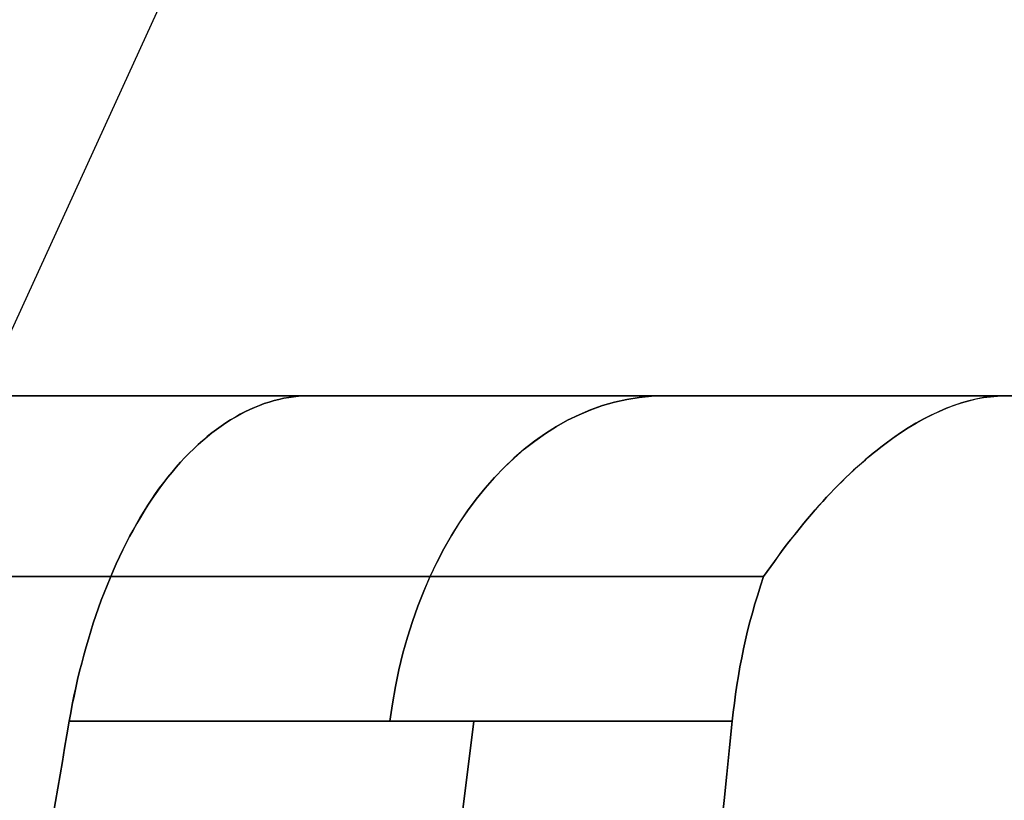
# Model space of a CAD drawing. Units: millimetres. Extents: x -11 to 11, y -47 to 43.2.
# Drawn here: x -4.2 to -3.7, y -36.3 to -35.9 of the extents above; entities that cross this region are included whole.
import ezdxf

# ---------------------------------------------------------------- set-up
doc = ezdxf.new("R2010")
doc.units = ezdxf.units.MM
doc.header["$MEASUREMENT"] = 0
doc.layers.add('5', color=7, linetype='Continuous')
doc.layers.add('7', color=7, linetype='Continuous')

msp = doc.modelspace()

# ---------------------------------------------------------------- linework, layer by layer
at = {"layer": '5', "color": 7, "true_color": 0xfffff2, "extrusion": (0, -1, 0)}
for p, q in [((-2.1996, -31.5737, 12.12038), (-4.30957, -36.19181, 12.73946)), ((-2.1996, -31.5737, 35.12038), (-4.30957, -36.19181, 35.73946)), ((-2.1996, -31.5737, 58.12038), (-4.30957, -36.19181, 58.73946)), ((-2.1996, -31.5737, 81.12038), (-4.30957, -36.19181, 81.73946)), ((-2.1996, -31.5737, 104.12038), (-4.30957, -36.19181, 104.73946)), ((-2.1996, -31.5737, 127.12038), (-4.30957, -36.19181, 127.73946)), ((-2.1996, -31.5737, -125.82962), (-4.30957, -36.19181, -125.21054)), ((-2.1996, -31.5737, -102.82962), (-4.30957, -36.19181, -102.21054)), ((-2.1996, -31.5737, -79.82962), (-4.30957, -36.19181, -79.21054)), ((-2.1996, -31.5737, -56.82962), (-4.30957, -36.19181, -56.21054)), ((-2.1996, -31.5737, -33.82962), (-4.30957, -36.19181, -33.21054)), ((-2.1996, -31.5737, -10.82962), (-4.30957, -36.19181, -10.21054)), ((-3.74801, -36.1, 9.08065), (-4.10153, -36.1, 8.72713)), ((-4.10153, -36.1, 14.22287), (-3.74801, -36.1, 13.86935)), ((-3.74801, -36.1, 32.08065), (-4.10153, -36.1, 31.72713)), ((-4.10153, -36.1, 37.22287), (-3.74801, -36.1, 36.86935)), ((-3.74801, -36.1, 55.08065), (-4.10153, -36.1, 54.72713)), ((-4.10153, -36.1, 60.22287), (-3.74801, -36.1, 59.86935)), ((-3.74801, -36.1, 78.08065), (-4.10153, -36.1, 77.72713)), ((-4.10153, -36.1, 83.22287), (-3.74801, -36.1, 82.86935)), ((-3.74801, -36.1, 101.08065), (-4.10153, -36.1, 100.72713)), ((-4.10153, -36.1, 106.22287), (-3.74801, -36.1, 105.86935)), ((-3.74801, -36.1, 124.08065), (-4.10153, -36.1, 123.72713)), ((-4.10153, -36.1, 129.22287), (-3.74801, -36.1, 128.86935)), ((-3.74801, -36.1, -128.86935), (-4.10153, -36.1, -129.22287)), ((-4.10153, -36.1, -123.72713), (-3.74801, -36.1, -124.08065)), ((-3.74801, -36.1, -105.86935), (-4.10153, -36.1, -106.22287)), ((-4.10153, -36.1, -100.72713), (-3.74801, -36.1, -101.08065)), ((-3.74801, -36.1, -82.86935), (-4.10153, -36.1, -83.22287)), ((-4.10153, -36.1, -77.72713), (-3.74801, -36.1, -78.08065)), ((-3.74801, -36.1, -59.86935), (-4.10153, -36.1, -60.22287)), ((-4.10153, -36.1, -54.72713), (-3.74801, -36.1, -55.08065)), ((-3.74801, -36.1, -36.86935), (-4.10153, -36.1, -37.22287)), ((-4.10153, -36.1, -31.72713), (-3.74801, -36.1, -32.08065)), ((-3.74801, -36.1, -13.86935), (-4.10153, -36.1, -14.22287)), ((-4.10153, -36.1, -8.72713), (-3.74801, -36.1, -9.08065)), ((-2.63799, -36.1, 15.46665), (-3.99165, -36.1, 14.11299)), ((-2.63799, -36.1, 7.48335), (-3.99165, -36.1, 8.83701)), ((-2.63799, -36.1, 38.46665), (-3.99165, -36.1, 37.11299)), ((-2.63799, -36.1, 30.48335), (-3.99165, -36.1, 31.83701)), ((-2.63799, -36.1, 61.46665), (-3.99165, -36.1, 60.11299)), ((-2.63799, -36.1, 53.48335), (-3.99165, -36.1, 54.83701)), ((-2.63799, -36.1, 84.46665), (-3.99165, -36.1, 83.11299)), ((-2.63799, -36.1, 76.48335), (-3.99165, -36.1, 77.83701)), ((-2.63799, -36.1, 107.46665), (-3.99165, -36.1, 106.11299)), ((-2.63799, -36.1, 99.48335), (-3.99165, -36.1, 100.83701)), ((-2.63799, -36.1, 130.46665), (-3.99165, -36.1, 129.11299)), ((-2.63799, -36.1, 122.48335), (-3.99165, -36.1, 123.83701)), ((-2.63799, -36.1, -122.48335), (-3.99165, -36.1, -123.83701)), ((-2.63799, -36.1, -130.46665), (-3.99165, -36.1, -129.11299)), ((-2.63799, -36.1, -99.48335), (-3.99165, -36.1, -100.83701)), ((-2.63799, -36.1, -107.46665), (-3.99165, -36.1, -106.11299)), ((-2.63799, -36.1, -76.48335), (-3.99165, -36.1, -77.83701)), ((-2.63799, -36.1, -84.46665), (-3.99165, -36.1, -83.11299)), ((-2.63799, -36.1, -53.48335), (-3.99165, -36.1, -54.83701)), ((-2.63799, -36.1, -61.46665), (-3.99165, -36.1, -60.11299)), ((-2.63799, -36.1, -30.48335), (-3.99165, -36.1, -31.83701)), ((-2.63799, -36.1, -38.46665), (-3.99165, -36.1, -37.11299)), ((-2.63799, -36.1, -7.48335), (-3.99165, -36.1, -8.83701)), ((-2.63799, -36.1, -15.46665), (-3.99165, -36.1, -14.11299)), ((-3.87024, -36.19181, 13.7537), (-3.87024, -36.19181, 13.7537)), ((-3.87024, -36.19181, 36.7537), (-3.87024, -36.19181, 36.7537)), ((-3.87024, -36.19181, 59.7537), (-3.87024, -36.19181, 59.7537)), ((-3.87024, -36.19181, 82.7537), (-3.87024, -36.19181, 82.7537)), ((-3.87024, -36.19181, 105.7537), (-3.87024, -36.19181, 105.7537)), ((-3.87024, -36.19181, 128.7537), (-3.87024, -36.19181, 128.7537)), ((-3.87024, -36.19181, -124.1963), (-3.87024, -36.19181, -124.1963)), ((-3.87024, -36.19181, -101.1963), (-3.87024, -36.19181, -101.1963)), ((-3.87024, -36.19181, -78.1963), (-3.87024, -36.19181, -78.1963)), ((-3.87024, -36.19181, -55.1963), (-3.87024, -36.19181, -55.1963)), ((-3.87024, -36.19181, -32.1963), (-3.87024, -36.19181, -32.1963)), ((-3.87024, -36.19181, -9.1963), (-3.87024, -36.19181, -9.1963)), ((-4.01743, -36.26527, 9.08977), (-4.10904, -37, 9.18138)), ((-4.10904, -37, 13.76862), (-4.01743, -36.26527, 13.86023)), ((-4.01743, -36.26527, 32.08977), (-4.10904, -37, 32.18138)), ((-4.10904, -37, 36.76862), (-4.01743, -36.26527, 36.86023)), ((-4.01743, -36.26527, 55.08977), (-4.10904, -37, 55.18138)), ((-4.10904, -37, 59.76862), (-4.01743, -36.26527, 59.86023)), ((-4.01743, -36.26527, 78.08977), (-4.10904, -37, 78.18138)), ((-4.10904, -37, 82.76862), (-4.01743, -36.26527, 82.86023)), ((-4.01743, -36.26527, 101.08977), (-4.10904, -37, 101.18138)), ((-4.10904, -37, 105.76862), (-4.01743, -36.26527, 105.86023)), ((-4.01743, -36.26527, 124.08977), (-4.10904, -37, 124.18138)), ((-4.10904, -37, 128.76862), (-4.01743, -36.26527, 128.86023)), ((-4.01743, -36.26527, -128.86023), (-4.10904, -37, -128.76862)), ((-4.10904, -37, -124.18138), (-4.01743, -36.26527, -124.08977)), ((-4.01743, -36.26527, -105.86023), (-4.10904, -37, -105.76862)), ((-4.10904, -37, -101.18138), (-4.01743, -36.26527, -101.08977)), ((-4.01743, -36.26527, -82.86023), (-4.10904, -37, -82.76862)), ((-4.10904, -37, -78.18138), (-4.01743, -36.26527, -78.08977)), ((-4.01743, -36.26527, -59.86023), (-4.10904, -37, -59.76862)), ((-4.10904, -37, -55.18138), (-4.01743, -36.26527, -55.08977)), ((-4.01743, -36.26527, -36.86023), (-4.10904, -37, -36.76862)), ((-4.10904, -37, -32.18138), (-4.01743, -36.26527, -32.08977)), ((-4.01743, -36.26527, -13.86023), (-4.10904, -37, -13.76862)), ((-4.10904, -37, -9.18138), (-4.01743, -36.26527, -9.08977))]:
    msp.add_line(p, q, dxfattribs=at)
at = {"layer": '5', "color": 7, "true_color": 0xfffff2, "extrusion": (-1.6456e-10, -1, 1.64372e-10)}
for centre in [(0, 11.475, 36.1), (0, 34.475, 36.1), (0, 57.475, 36.1), (0, 80.475, 36.1), (0, 103.475, 36.1), (0, 126.475, 36.1), (0, -126.475, 36.1), (0, -103.475, 36.1), (0, -80.475, 36.1), (0, -57.475, 36.1), (0, -34.475, 36.1), (0, -11.475, 36.1)]:
    msp.add_arc(centre, 4.93694, 123.82062, 146.17938, dxfattribs=at)
at = {"layer": '5', "color": 7, "true_color": 0xfffff2, "extrusion": (-1.64372e-10, -1, -1.6456e-10)}
for centre in [(0, 11.475, 36.1), (0, 34.475, 36.1), (0, 57.475, 36.1), (0, 80.475, 36.1), (0, 103.475, 36.1), (0, 126.475, 36.1), (0, -126.475, 36.1), (0, -103.475, 36.1), (0, -80.475, 36.1), (0, -57.475, 36.1), (0, -34.475, 36.1), (0, -11.475, 36.1)]:
    msp.add_arc(centre, 4.93694, 213.82062, 236.17938, dxfattribs=at)
at = {"layer": '5', "color": 7, "true_color": 0xfffff2, "extrusion": (-0.707107, 0, 0.707107)}
for centre in [(36.3, 7.15687, 12.70168), (36.3, 23.42033, 28.96514), (36.3, 39.68378, 45.2286), (36.3, 55.94724, 61.49205), (36.3, 72.21069, 77.75551), (36.3, 88.47415, 94.01896), (36.3, -90.38851, -84.8437), (36.3, -74.12505, -68.58024), (36.3, -57.8616, -52.31678), (36.3, -41.59814, -36.05333), (36.3, -25.33469, -19.78987), (36.3, -9.07123, -3.52642)]:
    msp.add_arc(centre, 0.2, 180, 260, dxfattribs=at)
at = {"layer": '5', "color": 7, "true_color": 0xfffff2, "extrusion": (-0.707107, 0, -0.707107)}
for centre in [(36.3, 9.07123, -3.52645), (36.3, 25.33469, -19.78991), (36.3, 41.59814, -36.05336), (36.3, 57.8616, -52.31682), (36.3, 74.12505, -68.58027), (36.3, 90.38851, -84.84373), (36.3, -88.47415, 94.01893), (36.3, -72.21069, 77.75547), (36.3, -55.94724, 61.49202), (36.3, -39.68378, 45.22856), (36.3, -23.42033, 28.96511), (36.3, -7.15687, 12.70165)]:
    msp.add_arc(centre, 0.2, 100, 180, dxfattribs=at)
at = {"layer": '5', "color": 7, "true_color": 0xfffff2, "extrusion": (3.21605e-10, -1, 3.24617e-10)}
for centre in [(0, 11.475, 36.1), (0, 34.475, 36.1), (0, 57.475, 36.1), (0, 80.475, 36.1), (0, 103.475, 36.1), (0, 126.475, 36.1), (0, -126.475, 36.1), (0, -103.475, 36.1), (0, -80.475, 36.1), (0, -57.475, 36.1), (0, -34.475, 36.1), (0, -11.475, 36.1)]:
    msp.add_arc(centre, 4.44752, 212.57178, 237.42822, dxfattribs=at)
at = {"layer": '5', "color": 7, "true_color": 0xfffff2, "extrusion": (3.24616e-10, -1, -3.21604e-10)}
for centre in [(0, 80.475, 36.1), (0, 103.475, 36.1), (0, 126.475, 36.1), (0, -126.475, 36.1), (0, -103.475, 36.1), (0, -80.475, 36.1)]:
    msp.add_arc(centre, 4.44752, 122.57178, 147.42822, dxfattribs=at)
at = {"layer": '5', "color": 7, "true_color": 0xfffff2, "extrusion": (9.30042e-11, -1, -3.41442e-13)}
for centre in [(0, 11.475, 36.19181), (0, 34.475, 36.19181), (0, 57.475, 36.19181), (0, 80.475, 36.19181), (0, 103.475, 36.19181), (0, 126.475, 36.19181), (0, -126.475, 36.19181), (0, -103.475, 36.19181), (0, -80.475, 36.19181), (0, -57.475, 36.19181), (0, -34.475, 36.19181), (0, -11.475, 36.19181)]:
    msp.add_arc(centre, 4.49124, 149.51152, 210.48848, dxfattribs=at)
at = {"layer": '5', "color": 7, "true_color": 0xfffff2}
for points, knots in [([(-4.10153, -36.1, 8.72713), (-4.12793, -36.1, 8.76653), (-4.15516, -36.11686, 8.80483), (-4.19884, -36.17667, 8.862), (-4.21508, -36.21939, 8.88068), (-4.22294, -36.26527, 8.88426)], [0, 0, 0, 0, 0.499992, 0.499992, 1, 1, 1, 1]), ([(-4.22294, -36.26527, 14.06574), (-4.21509, -36.21939, 14.06932), (-4.19884, -36.17668, 14.08799), (-4.15517, -36.11687, 14.14516), (-4.12793, -36.1, 14.18346), (-4.10153, -36.1, 14.22287)], [0, 0, 0, 0, 0.499939, 0.499939, 1, 1, 1, 1]), ([(-4.10153, -36.1, 31.72713), (-4.12793, -36.1, 31.76653), (-4.15516, -36.11686, 31.80483), (-4.19884, -36.17667, 31.862), (-4.21508, -36.21939, 31.88068), (-4.22294, -36.26527, 31.88426)], [0, 0, 0, 0, 0.499992, 0.499992, 1, 1, 1, 1]), ([(-4.22294, -36.26527, 37.06574), (-4.21509, -36.21939, 37.06932), (-4.19884, -36.17668, 37.08799), (-4.15517, -36.11687, 37.14516), (-4.12793, -36.1, 37.18346), (-4.10153, -36.1, 37.22287)], [0, 0, 0, 0, 0.499939, 0.499939, 1, 1, 1, 1]), ([(-4.10153, -36.1, 54.72713), (-4.12793, -36.1, 54.76653), (-4.15516, -36.11686, 54.80483), (-4.19884, -36.17667, 54.862), (-4.21508, -36.21939, 54.88068), (-4.22294, -36.26527, 54.88426)], [0, 0, 0, 0, 0.499992, 0.499992, 1, 1, 1, 1]), ([(-4.22294, -36.26527, 60.06574), (-4.21509, -36.21939, 60.06932), (-4.19884, -36.17668, 60.08799), (-4.15517, -36.11687, 60.14516), (-4.12793, -36.1, 60.18346), (-4.10153, -36.1, 60.22287)], [0, 0, 0, 0, 0.499939, 0.499939, 1, 1, 1, 1]), ([(-4.10153, -36.1, 77.72713), (-4.12793, -36.1, 77.76653), (-4.15516, -36.11686, 77.80483), (-4.19884, -36.17667, 77.862), (-4.21508, -36.21939, 77.88068), (-4.22294, -36.26527, 77.88426)], [0, 0, 0, 0, 0.499992, 0.499992, 1, 1, 1, 1]), ([(-4.22294, -36.26527, 83.06574), (-4.21509, -36.21939, 83.06932), (-4.19884, -36.17668, 83.08799), (-4.15517, -36.11687, 83.14516), (-4.12793, -36.1, 83.18346), (-4.10153, -36.1, 83.22287)], [0, 0, 0, 0, 0.499939, 0.499939, 1, 1, 1, 1]), ([(-4.10153, -36.1, 100.72713), (-4.12793, -36.1, 100.76653), (-4.15516, -36.11686, 100.80483), (-4.19884, -36.17667, 100.862), (-4.21508, -36.21939, 100.88068), (-4.22294, -36.26527, 100.88426)], [0, 0, 0, 0, 0.499992, 0.499992, 1, 1, 1, 1]), ([(-4.22294, -36.26527, 106.06574), (-4.21509, -36.21939, 106.06932), (-4.19884, -36.17668, 106.08799), (-4.15517, -36.11687, 106.14516), (-4.12793, -36.1, 106.18346), (-4.10153, -36.1, 106.22287)], [0, 0, 0, 0, 0.499939, 0.499939, 1, 1, 1, 1]), ([(-4.10153, -36.1, 123.72713), (-4.12793, -36.1, 123.76653), (-4.15516, -36.11686, 123.80483), (-4.19884, -36.17667, 123.862), (-4.21508, -36.21939, 123.88068), (-4.22294, -36.26527, 123.88426)], [0, 0, 0, 0, 0.499992, 0.499992, 1, 1, 1, 1]), ([(-4.22294, -36.26527, 129.06574), (-4.21509, -36.21939, 129.06932), (-4.19884, -36.17668, 129.08799), (-4.15517, -36.11687, 129.14516), (-4.12793, -36.1, 129.18346), (-4.10153, -36.1, 129.22287)], [0, 0, 0, 0, 0.499939, 0.499939, 1, 1, 1, 1]), ([(-4.10153, -36.1, -129.22287), (-4.12793, -36.1, -129.18347), (-4.15516, -36.11686, -129.14517), (-4.19884, -36.17667, -129.088), (-4.21508, -36.21939, -129.06932), (-4.22294, -36.26527, -129.06574)], [0, 0, 0, 0, 0.499992, 0.499992, 1, 1, 1, 1]), ([(-4.22294, -36.26527, -123.88426), (-4.21509, -36.21939, -123.88068), (-4.19884, -36.17668, -123.86201), (-4.15517, -36.11687, -123.80484), (-4.12793, -36.1, -123.76654), (-4.10153, -36.1, -123.72713)], [0, 0, 0, 0, 0.499939, 0.499939, 1, 1, 1, 1]), ([(-4.10153, -36.1, -106.22287), (-4.12793, -36.1, -106.18347), (-4.15516, -36.11686, -106.14517), (-4.19884, -36.17667, -106.088), (-4.21508, -36.21939, -106.06932), (-4.22294, -36.26527, -106.06574)], [0, 0, 0, 0, 0.499992, 0.499992, 1, 1, 1, 1]), ([(-4.22294, -36.26527, -100.88426), (-4.21509, -36.21939, -100.88068), (-4.19884, -36.17668, -100.86201), (-4.15517, -36.11687, -100.80484), (-4.12793, -36.1, -100.76654), (-4.10153, -36.1, -100.72713)], [0, 0, 0, 0, 0.499939, 0.499939, 1, 1, 1, 1]), ([(-4.10153, -36.1, -83.22287), (-4.12793, -36.1, -83.18347), (-4.15516, -36.11686, -83.14517), (-4.19884, -36.17667, -83.088), (-4.21508, -36.21939, -83.06932), (-4.22294, -36.26527, -83.06574)], [0, 0, 0, 0, 0.499992, 0.499992, 1, 1, 1, 1]), ([(-4.22294, -36.26527, -77.88426), (-4.21509, -36.21939, -77.88068), (-4.19884, -36.17668, -77.86201), (-4.15517, -36.11687, -77.80484), (-4.12793, -36.1, -77.76654), (-4.10153, -36.1, -77.72713)], [0, 0, 0, 0, 0.499939, 0.499939, 1, 1, 1, 1]), ([(-4.10153, -36.1, -60.22287), (-4.12793, -36.1, -60.18347), (-4.15516, -36.11686, -60.14517), (-4.19884, -36.17667, -60.088), (-4.21508, -36.21939, -60.06932), (-4.22294, -36.26527, -60.06574)], [0, 0, 0, 0, 0.499992, 0.499992, 1, 1, 1, 1]), ([(-4.22294, -36.26527, -54.88426), (-4.21509, -36.21939, -54.88068), (-4.19884, -36.17668, -54.86201), (-4.15517, -36.11687, -54.80484), (-4.12793, -36.1, -54.76654), (-4.10153, -36.1, -54.72713)], [0, 0, 0, 0, 0.499939, 0.499939, 1, 1, 1, 1]), ([(-4.10153, -36.1, -37.22287), (-4.12793, -36.1, -37.18347), (-4.15516, -36.11686, -37.14517), (-4.19884, -36.17667, -37.088), (-4.21508, -36.21939, -37.06932), (-4.22294, -36.26527, -37.06574)], [0, 0, 0, 0, 0.499992, 0.499992, 1, 1, 1, 1]), ([(-4.22294, -36.26527, -31.88426), (-4.21509, -36.21939, -31.88068), (-4.19884, -36.17668, -31.86201), (-4.15517, -36.11687, -31.80484), (-4.12793, -36.1, -31.76654), (-4.10153, -36.1, -31.72713)], [0, 0, 0, 0, 0.499939, 0.499939, 1, 1, 1, 1]), ([(-4.10153, -36.1, -14.22287), (-4.12793, -36.1, -14.18347), (-4.15516, -36.11686, -14.14517), (-4.19884, -36.17667, -14.088), (-4.21508, -36.21939, -14.06932), (-4.22294, -36.26527, -14.06574)], [0, 0, 0, 0, 0.499992, 0.499992, 1, 1, 1, 1]), ([(-4.22294, -36.26527, -8.88426), (-4.21509, -36.21939, -8.88068), (-4.19884, -36.17668, -8.86201), (-4.15517, -36.11687, -8.80484), (-4.12793, -36.1, -8.76654), (-4.10153, -36.1, -8.72713)], [0, 0, 0, 0, 0.499939, 0.499939, 1, 1, 1, 1]), ([(-3.74801, -36.1, 9.08065), (-3.7664, -36.1, 9.10944), (-3.78752, -36.10851, 9.13536), (-3.82986, -36.14041, 9.17566), (-3.85104, -36.16377, 9.19), (-3.87024, -36.19181, 9.1963)], [-1, -1, -1, -1, -0.499874, -0.499874, 0, 0, 0, 0]), ([(-3.87024, -36.19181, 13.7537), (-3.85103, -36.16376, 13.76), (-3.82983, -36.14039, 13.77436), (-3.7875, -36.1085, 13.81466), (-3.76639, -36.1, 13.84057), (-3.74801, -36.1, 13.86935)], [-1, -1, -1, -1, -0.499887, -0.499887, 0, 0, 0, 0]), ([(-3.74801, -36.1, 32.08065), (-3.7664, -36.1, 32.10944), (-3.78752, -36.10851, 32.13536), (-3.82986, -36.14041, 32.17566), (-3.85104, -36.16377, 32.19), (-3.87024, -36.19181, 32.1963)], [-1, -1, -1, -1, -0.499874, -0.499874, 0, 0, 0, 0]), ([(-3.87024, -36.19181, 36.7537), (-3.85103, -36.16376, 36.76), (-3.82983, -36.14039, 36.77436), (-3.7875, -36.1085, 36.81466), (-3.76639, -36.1, 36.84057), (-3.74801, -36.1, 36.86935)], [-1, -1, -1, -1, -0.499887, -0.499887, 0, 0, 0, 0]), ([(-3.74801, -36.1, 55.08065), (-3.7664, -36.1, 55.10944), (-3.78752, -36.10851, 55.13536), (-3.82986, -36.14041, 55.17566), (-3.85104, -36.16377, 55.19), (-3.87024, -36.19181, 55.1963)], [-1, -1, -1, -1, -0.499874, -0.499874, 0, 0, 0, 0]), ([(-3.87024, -36.19181, 59.7537), (-3.85103, -36.16376, 59.76), (-3.82983, -36.14039, 59.77436), (-3.7875, -36.1085, 59.81466), (-3.76639, -36.1, 59.84057), (-3.74801, -36.1, 59.86935)], [-1, -1, -1, -1, -0.499887, -0.499887, 0, 0, 0, 0]), ([(-3.74801, -36.1, 78.08065), (-3.7664, -36.1, 78.10944), (-3.78752, -36.10851, 78.13536), (-3.82986, -36.14041, 78.17566), (-3.85104, -36.16377, 78.19), (-3.87024, -36.19181, 78.1963)], [-1, -1, -1, -1, -0.499874, -0.499874, 0, 0, 0, 0]), ([(-3.87024, -36.19181, 82.7537), (-3.85103, -36.16376, 82.76), (-3.82983, -36.14039, 82.77436), (-3.7875, -36.1085, 82.81466), (-3.76639, -36.1, 82.84057), (-3.74801, -36.1, 82.86935)], [-1, -1, -1, -1, -0.499887, -0.499887, 0, 0, 0, 0]), ([(-3.74801, -36.1, 101.08065), (-3.7664, -36.1, 101.10944), (-3.78752, -36.10851, 101.13536), (-3.82986, -36.14041, 101.17566), (-3.85104, -36.16377, 101.19), (-3.87024, -36.19181, 101.1963)], [-1, -1, -1, -1, -0.499874, -0.499874, 0, 0, 0, 0]), ([(-3.87024, -36.19181, 105.7537), (-3.85103, -36.16376, 105.76), (-3.82983, -36.14039, 105.77436), (-3.7875, -36.1085, 105.81466), (-3.76639, -36.1, 105.84057), (-3.74801, -36.1, 105.86935)], [-1, -1, -1, -1, -0.499887, -0.499887, 0, 0, 0, 0]), ([(-3.74801, -36.1, 124.08065), (-3.7664, -36.1, 124.10944), (-3.78752, -36.10851, 124.13536), (-3.82986, -36.14041, 124.17566), (-3.85104, -36.16377, 124.19), (-3.87024, -36.19181, 124.1963)], [-1, -1, -1, -1, -0.499874, -0.499874, 0, 0, 0, 0]), ([(-3.87024, -36.19181, 128.7537), (-3.85103, -36.16376, 128.76), (-3.82983, -36.14039, 128.77436), (-3.7875, -36.1085, 128.81466), (-3.76639, -36.1, 128.84057), (-3.74801, -36.1, 128.86935)], [-1, -1, -1, -1, -0.499887, -0.499887, 0, 0, 0, 0]), ([(-3.74801, -36.1, -128.86935), (-3.7664, -36.1, -128.84056), (-3.78752, -36.10851, -128.81464), (-3.82986, -36.14041, -128.77434), (-3.85104, -36.16377, -128.76), (-3.87024, -36.19181, -128.7537)], [-1, -1, -1, -1, -0.499874, -0.499874, 0, 0, 0, 0]), ([(-3.87024, -36.19181, -124.1963), (-3.85103, -36.16376, -124.19), (-3.82983, -36.14039, -124.17564), (-3.7875, -36.1085, -124.13534), (-3.76639, -36.1, -124.10943), (-3.74801, -36.1, -124.08065)], [-1, -1, -1, -1, -0.499887, -0.499887, 0, 0, 0, 0]), ([(-3.74801, -36.1, -105.86935), (-3.7664, -36.1, -105.84056), (-3.78752, -36.10851, -105.81464), (-3.82986, -36.14041, -105.77434), (-3.85104, -36.16377, -105.76), (-3.87024, -36.19181, -105.7537)], [-1, -1, -1, -1, -0.499874, -0.499874, 0, 0, 0, 0]), ([(-3.87024, -36.19181, -101.1963), (-3.85103, -36.16376, -101.19), (-3.82983, -36.14039, -101.17564), (-3.7875, -36.1085, -101.13534), (-3.76639, -36.1, -101.10943), (-3.74801, -36.1, -101.08065)], [-1, -1, -1, -1, -0.499887, -0.499887, 0, 0, 0, 0]), ([(-3.74801, -36.1, -82.86935), (-3.7664, -36.1, -82.84056), (-3.78752, -36.10851, -82.81464), (-3.82986, -36.14041, -82.77434), (-3.85104, -36.16377, -82.76), (-3.87024, -36.19181, -82.7537)], [-1, -1, -1, -1, -0.499874, -0.499874, 0, 0, 0, 0]), ([(-3.87024, -36.19181, -78.1963), (-3.85103, -36.16376, -78.19), (-3.82983, -36.14039, -78.17564), (-3.7875, -36.1085, -78.13534), (-3.76639, -36.1, -78.10943), (-3.74801, -36.1, -78.08065)], [-1, -1, -1, -1, -0.499887, -0.499887, 0, 0, 0, 0]), ([(-3.74801, -36.1, -59.86935), (-3.7664, -36.1, -59.84056), (-3.78752, -36.10851, -59.81464), (-3.82986, -36.14041, -59.77434), (-3.85104, -36.16377, -59.76), (-3.87024, -36.19181, -59.7537)], [-1, -1, -1, -1, -0.499874, -0.499874, 0, 0, 0, 0]), ([(-3.87024, -36.19181, -55.1963), (-3.85103, -36.16376, -55.19), (-3.82983, -36.14039, -55.17564), (-3.7875, -36.1085, -55.13534), (-3.76639, -36.1, -55.10943), (-3.74801, -36.1, -55.08065)], [-1, -1, -1, -1, -0.499887, -0.499887, 0, 0, 0, 0]), ([(-3.74801, -36.1, -36.86935), (-3.7664, -36.1, -36.84056), (-3.78752, -36.10851, -36.81464), (-3.82986, -36.14041, -36.77434), (-3.85104, -36.16377, -36.76), (-3.87024, -36.19181, -36.7537)], [-1, -1, -1, -1, -0.499874, -0.499874, 0, 0, 0, 0]), ([(-3.87024, -36.19181, -32.1963), (-3.85103, -36.16376, -32.19), (-3.82983, -36.14039, -32.17564), (-3.7875, -36.1085, -32.13534), (-3.76639, -36.1, -32.10943), (-3.74801, -36.1, -32.08065)], [-1, -1, -1, -1, -0.499887, -0.499887, 0, 0, 0, 0]), ([(-3.74801, -36.1, -13.86935), (-3.7664, -36.1, -13.84056), (-3.78752, -36.10851, -13.81464), (-3.82986, -36.14041, -13.77434), (-3.85104, -36.16377, -13.76), (-3.87024, -36.19181, -13.7537)], [-1, -1, -1, -1, -0.499874, -0.499874, 0, 0, 0, 0]), ([(-3.87024, -36.19181, -9.1963), (-3.85103, -36.16376, -9.19), (-3.82983, -36.14039, -9.17564), (-3.7875, -36.1085, -9.13534), (-3.76639, -36.1, -9.10943), (-3.74801, -36.1, -9.08065)], [-1, -1, -1, -1, -0.499887, -0.499887, 0, 0, 0, 0])]:
    msp.add_open_spline(points, degree=3, knots=knots, dxfattribs=at)
for points, degree in [([(-3.88618, -36.26527, 13.72897), (-3.88361, -36.24065, 13.73254), (-3.87878, -36.21621, 13.74004), (-3.87024, -36.19181, 13.7537)], 3), ([(-3.87024, -36.19181, 9.1963), (-3.87878, -36.21621, 9.20996), (-3.88361, -36.24065, 9.21746), (-3.88618, -36.26527, 9.22103)], 3), ([(-3.88618, -36.26527, 36.72897), (-3.88361, -36.24065, 36.73254), (-3.87878, -36.21621, 36.74004), (-3.87024, -36.19181, 36.7537)], 3), ([(-3.87024, -36.19181, 32.1963), (-3.87878, -36.21621, 32.20996), (-3.88361, -36.24065, 32.21746), (-3.88618, -36.26527, 32.22103)], 3), ([(-3.88618, -36.26527, 59.72897), (-3.88361, -36.24065, 59.73254), (-3.87878, -36.21621, 59.74004), (-3.87024, -36.19181, 59.7537)], 3), ([(-3.87024, -36.19181, 55.1963), (-3.87878, -36.21621, 55.20996), (-3.88361, -36.24065, 55.21746), (-3.88618, -36.26527, 55.22103)], 3), ([(-3.88618, -36.26527, 82.72897), (-3.88361, -36.24065, 82.73254), (-3.87878, -36.21621, 82.74004), (-3.87024, -36.19181, 82.7537)], 3), ([(-3.87024, -36.19181, 78.1963), (-3.87878, -36.21621, 78.20996), (-3.88361, -36.24065, 78.21746), (-3.88618, -36.26527, 78.22103)], 3), ([(-3.88618, -36.26527, 105.72897), (-3.88361, -36.24065, 105.73254), (-3.87878, -36.21621, 105.74004), (-3.87024, -36.19181, 105.7537)], 3), ([(-3.87024, -36.19181, 101.1963), (-3.87878, -36.21621, 101.20996), (-3.88361, -36.24065, 101.21746), (-3.88618, -36.26527, 101.22103)], 3), ([(-3.88618, -36.26527, 128.72897), (-3.88361, -36.24065, 128.73254), (-3.87878, -36.21621, 128.74004), (-3.87024, -36.19181, 128.7537)], 3), ([(-3.87024, -36.19181, 124.1963), (-3.87878, -36.21621, 124.20996), (-3.88361, -36.24065, 124.21746), (-3.88618, -36.26527, 124.22103)], 3), ([(-3.88618, -36.26527, -124.22103), (-3.88361, -36.24065, -124.21746), (-3.87878, -36.21621, -124.20996), (-3.87024, -36.19181, -124.1963)], 3), ([(-3.87024, -36.19181, -128.7537), (-3.87878, -36.21621, -128.74004), (-3.88361, -36.24065, -128.73254), (-3.88618, -36.26527, -128.72897)], 3), ([(-3.88618, -36.26527, -101.22103), (-3.88361, -36.24065, -101.21746), (-3.87878, -36.21621, -101.20996), (-3.87024, -36.19181, -101.1963)], 3), ([(-3.87024, -36.19181, -105.7537), (-3.87878, -36.21621, -105.74004), (-3.88361, -36.24065, -105.73254), (-3.88618, -36.26527, -105.72897)], 3), ([(-3.88618, -36.26527, -78.22103), (-3.88361, -36.24065, -78.21746), (-3.87878, -36.21621, -78.20996), (-3.87024, -36.19181, -78.1963)], 3), ([(-3.87024, -36.19181, -82.7537), (-3.87878, -36.21621, -82.74004), (-3.88361, -36.24065, -82.73254), (-3.88618, -36.26527, -82.72897)], 3), ([(-3.88618, -36.26527, -55.22103), (-3.88361, -36.24065, -55.21746), (-3.87878, -36.21621, -55.20996), (-3.87024, -36.19181, -55.1963)], 3), ([(-3.87024, -36.19181, -59.7537), (-3.87878, -36.21621, -59.74004), (-3.88361, -36.24065, -59.73254), (-3.88618, -36.26527, -59.72897)], 3), ([(-3.88618, -36.26527, -32.22103), (-3.88361, -36.24065, -32.21746), (-3.87878, -36.21621, -32.20996), (-3.87024, -36.19181, -32.1963)], 3), ([(-3.87024, -36.19181, -36.7537), (-3.87878, -36.21621, -36.74004), (-3.88361, -36.24065, -36.73254), (-3.88618, -36.26527, -36.72897)], 3), ([(-3.88618, -36.26527, -9.22103), (-3.88361, -36.24065, -9.21746), (-3.87878, -36.21621, -9.20996), (-3.87024, -36.19181, -9.1963)], 3), ([(-3.87024, -36.19181, -13.7537), (-3.87878, -36.21621, -13.74004), (-3.88361, -36.24065, -13.73254), (-3.88618, -36.26527, -13.72897)], 3), ([(-4.29705, -36.7, 8.91856), (-4.27246, -36.55508, 8.90702), (-4.24775, -36.41017, 8.89558), (-4.22294, -36.26527, 8.88426)], 3), ([(-4.22294, -36.26527, 14.06574), (-4.24775, -36.41017, 14.05442), (-4.27246, -36.55508, 14.04298), (-4.29705, -36.7, 14.03144)], 3), ([(-4.29705, -36.7, 31.91856), (-4.27246, -36.55508, 31.90702), (-4.24775, -36.41017, 31.89558), (-4.22294, -36.26527, 31.88426)], 3), ([(-4.22294, -36.26527, 37.06574), (-4.24775, -36.41017, 37.05442), (-4.27246, -36.55508, 37.04298), (-4.29705, -36.7, 37.03144)], 3), ([(-4.29705, -36.7, 54.91856), (-4.27246, -36.55508, 54.90702), (-4.24775, -36.41017, 54.89558), (-4.22294, -36.26527, 54.88426)], 3), ([(-4.22294, -36.26527, 60.06574), (-4.24775, -36.41017, 60.05442), (-4.27246, -36.55508, 60.04298), (-4.29705, -36.7, 60.03144)], 3), ([(-4.29705, -36.7, 77.91856), (-4.27246, -36.55508, 77.90702), (-4.24775, -36.41017, 77.89558), (-4.22294, -36.26527, 77.88426)], 3), ([(-4.22294, -36.26527, 83.06574), (-4.24775, -36.41017, 83.05442), (-4.27246, -36.55508, 83.04298), (-4.29705, -36.7, 83.03144)], 3), ([(-4.29705, -36.7, 100.91856), (-4.27246, -36.55508, 100.90702), (-4.24775, -36.41017, 100.89558), (-4.22294, -36.26527, 100.88426)], 3), ([(-4.22294, -36.26527, 106.06574), (-4.24775, -36.41017, 106.05442), (-4.27246, -36.55508, 106.04298), (-4.29705, -36.7, 106.03144)], 3), ([(-4.29705, -36.7, 123.91856), (-4.27246, -36.55508, 123.90702), (-4.24775, -36.41017, 123.89558), (-4.22294, -36.26527, 123.88426)], 3), ([(-4.22294, -36.26527, 129.06574), (-4.24775, -36.41017, 129.05442), (-4.27246, -36.55508, 129.04298), (-4.29705, -36.7, 129.03144)], 3), ([(-4.29705, -36.7, -129.03144), (-4.27246, -36.55508, -129.04298), (-4.24775, -36.41017, -129.05442), (-4.22294, -36.26527, -129.06574)], 3), ([(-4.22294, -36.26527, -123.88426), (-4.24775, -36.41017, -123.89558), (-4.27246, -36.55508, -123.90702), (-4.29705, -36.7, -123.91856)], 3), ([(-4.29705, -36.7, -106.03144), (-4.27246, -36.55508, -106.04298), (-4.24775, -36.41017, -106.05442), (-4.22294, -36.26527, -106.06574)], 3), ([(-4.22294, -36.26527, -100.88426), (-4.24775, -36.41017, -100.89558), (-4.27246, -36.55508, -100.90702), (-4.29705, -36.7, -100.91856)], 3), ([(-4.29705, -36.7, -83.03144), (-4.27246, -36.55508, -83.04298), (-4.24775, -36.41017, -83.05442), (-4.22294, -36.26527, -83.06574)], 3), ([(-4.22294, -36.26527, -77.88426), (-4.24775, -36.41017, -77.89558), (-4.27246, -36.55508, -77.90702), (-4.29705, -36.7, -77.91856)], 3), ([(-4.29705, -36.7, -60.03144), (-4.27246, -36.55508, -60.04298), (-4.24775, -36.41017, -60.05442), (-4.22294, -36.26527, -60.06574)], 3), ([(-4.22294, -36.26527, -54.88426), (-4.24775, -36.41017, -54.89558), (-4.27246, -36.55508, -54.90702), (-4.29705, -36.7, -54.91856)], 3), ([(-4.29705, -36.7, -37.03144), (-4.27246, -36.55508, -37.04298), (-4.24775, -36.41017, -37.05442), (-4.22294, -36.26527, -37.06574)], 3), ([(-4.22294, -36.26527, -31.88426), (-4.24775, -36.41017, -31.89558), (-4.27246, -36.55508, -31.90702), (-4.29705, -36.7, -31.91856)], 3), ([(-4.29705, -36.7, -14.03144), (-4.27246, -36.55508, -14.04298), (-4.24775, -36.41017, -14.05442), (-4.22294, -36.26527, -14.06574)], 3), ([(-4.22294, -36.26527, -8.88426), (-4.24775, -36.41017, -8.89558), (-4.27246, -36.55508, -8.90702), (-4.29705, -36.7, -8.91856)], 3), ([(-4.22294, -36.26527, 8.88426), (-4.05456, -36.26527, 9.05264), (-3.88618, -36.26527, 9.22103)], 2), ([(-3.88618, -36.26527, 13.72897), (-4.05456, -36.26527, 13.89736), (-4.22294, -36.26527, 14.06574)], 2), ([(-4.22294, -36.26527, 31.88426), (-4.05456, -36.26527, 32.05264), (-3.88618, -36.26527, 32.22103)], 2), ([(-3.88618, -36.26527, 36.72897), (-4.05456, -36.26527, 36.89736), (-4.22294, -36.26527, 37.06574)], 2), ([(-4.22294, -36.26527, 54.88426), (-4.05456, -36.26527, 55.05264), (-3.88618, -36.26527, 55.22103)], 2), ([(-3.88618, -36.26527, 59.72897), (-4.05456, -36.26527, 59.89736), (-4.22294, -36.26527, 60.06574)], 2), ([(-4.22294, -36.26527, 77.88426), (-4.05456, -36.26527, 78.05264), (-3.88618, -36.26527, 78.22103)], 2), ([(-3.88618, -36.26527, 82.72897), (-4.05456, -36.26527, 82.89736), (-4.22294, -36.26527, 83.06574)], 2), ([(-4.22294, -36.26527, 100.88426), (-4.05456, -36.26527, 101.05264), (-3.88618, -36.26527, 101.22103)], 2), ([(-3.88618, -36.26527, 105.72897), (-4.05456, -36.26527, 105.89736), (-4.22294, -36.26527, 106.06574)], 2), ([(-4.22294, -36.26527, 123.88426), (-4.05456, -36.26527, 124.05264), (-3.88618, -36.26527, 124.22103)], 2), ([(-3.88618, -36.26527, 128.72897), (-4.05456, -36.26527, 128.89736), (-4.22294, -36.26527, 129.06574)], 2), ([(-4.22294, -36.26527, -129.06574), (-4.05456, -36.26527, -128.89736), (-3.88618, -36.26527, -128.72897)], 2), ([(-3.88618, -36.26527, -124.22103), (-4.05456, -36.26527, -124.05264), (-4.22294, -36.26527, -123.88426)], 2), ([(-4.22294, -36.26527, -106.06574), (-4.05456, -36.26527, -105.89736), (-3.88618, -36.26527, -105.72897)], 2), ([(-3.88618, -36.26527, -101.22103), (-4.05456, -36.26527, -101.05264), (-4.22294, -36.26527, -100.88426)], 2), ([(-4.22294, -36.26527, -83.06574), (-4.05456, -36.26527, -82.89736), (-3.88618, -36.26527, -82.72897)], 2), ([(-3.88618, -36.26527, -78.22103), (-4.05456, -36.26527, -78.05264), (-4.22294, -36.26527, -77.88426)], 2), ([(-4.22294, -36.26527, -60.06574), (-4.05456, -36.26527, -59.89736), (-3.88618, -36.26527, -59.72897)], 2), ([(-3.88618, -36.26527, -55.22103), (-4.05456, -36.26527, -55.05264), (-4.22294, -36.26527, -54.88426)], 2), ([(-4.22294, -36.26527, -37.06574), (-4.05456, -36.26527, -36.89736), (-3.88618, -36.26527, -36.72897)], 2), ([(-3.88618, -36.26527, -32.22103), (-4.05456, -36.26527, -32.05264), (-4.22294, -36.26527, -31.88426)], 2), ([(-4.22294, -36.26527, -14.06574), (-4.05456, -36.26527, -13.89736), (-3.88618, -36.26527, -13.72897)], 2), ([(-3.88618, -36.26527, -9.22103), (-4.05456, -36.26527, -9.05264), (-4.22294, -36.26527, -8.88426)], 2), ([(-3.88618, -36.26527, 9.22103), (-3.90107, -36.40809, 9.24174), (-3.91581, -36.5509, 9.26262), (-3.93039, -36.6937, 9.28365)], 3), ([(-3.93039, -36.6937, 13.66635), (-3.91581, -36.5509, 13.68738), (-3.90107, -36.40809, 13.70826), (-3.88618, -36.26527, 13.72897)], 3), ([(-3.88618, -36.26527, 32.22103), (-3.90107, -36.40809, 32.24174), (-3.91581, -36.5509, 32.26262), (-3.93039, -36.6937, 32.28365)], 3), ([(-3.93039, -36.6937, 36.66635), (-3.91581, -36.5509, 36.68738), (-3.90107, -36.40809, 36.70826), (-3.88618, -36.26527, 36.72897)], 3), ([(-3.88618, -36.26527, 55.22103), (-3.90107, -36.40809, 55.24174), (-3.91581, -36.5509, 55.26262), (-3.93039, -36.6937, 55.28365)], 3), ([(-3.93039, -36.6937, 59.66635), (-3.91581, -36.5509, 59.68738), (-3.90107, -36.40809, 59.70826), (-3.88618, -36.26527, 59.72897)], 3), ([(-3.88618, -36.26527, 78.22103), (-3.90107, -36.40809, 78.24174), (-3.91581, -36.5509, 78.26262), (-3.93039, -36.6937, 78.28365)], 3), ([(-3.93039, -36.6937, 82.66635), (-3.91581, -36.5509, 82.68738), (-3.90107, -36.40809, 82.70826), (-3.88618, -36.26527, 82.72897)], 3), ([(-3.88618, -36.26527, 101.22103), (-3.90107, -36.40809, 101.24174), (-3.91581, -36.5509, 101.26262), (-3.93039, -36.6937, 101.28365)], 3), ([(-3.93039, -36.6937, 105.66635), (-3.91581, -36.5509, 105.68738), (-3.90107, -36.40809, 105.70826), (-3.88618, -36.26527, 105.72897)], 3), ([(-3.88618, -36.26527, 124.22103), (-3.90107, -36.40809, 124.24174), (-3.91581, -36.5509, 124.26262), (-3.93039, -36.6937, 124.28365)], 3), ([(-3.93039, -36.6937, 128.66635), (-3.91581, -36.5509, 128.68738), (-3.90107, -36.40809, 128.70826), (-3.88618, -36.26527, 128.72897)], 3), ([(-3.88618, -36.26527, -128.72897), (-3.90107, -36.40809, -128.70826), (-3.91581, -36.5509, -128.68738), (-3.93039, -36.6937, -128.66635)], 3), ([(-3.93039, -36.6937, -124.28365), (-3.91581, -36.5509, -124.26262), (-3.90107, -36.40809, -124.24174), (-3.88618, -36.26527, -124.22103)], 3), ([(-3.88618, -36.26527, -105.72897), (-3.90107, -36.40809, -105.70826), (-3.91581, -36.5509, -105.68738), (-3.93039, -36.6937, -105.66635)], 3), ([(-3.93039, -36.6937, -101.28365), (-3.91581, -36.5509, -101.26262), (-3.90107, -36.40809, -101.24174), (-3.88618, -36.26527, -101.22103)], 3), ([(-3.88618, -36.26527, -82.72897), (-3.90107, -36.40809, -82.70826), (-3.91581, -36.5509, -82.68738), (-3.93039, -36.6937, -82.66635)], 3), ([(-3.93039, -36.6937, -78.28365), (-3.91581, -36.5509, -78.26262), (-3.90107, -36.40809, -78.24174), (-3.88618, -36.26527, -78.22103)], 3), ([(-3.88618, -36.26527, -59.72897), (-3.90107, -36.40809, -59.70826), (-3.91581, -36.5509, -59.68738), (-3.93039, -36.6937, -59.66635)], 3), ([(-3.93039, -36.6937, -55.28365), (-3.91581, -36.5509, -55.26262), (-3.90107, -36.40809, -55.24174), (-3.88618, -36.26527, -55.22103)], 3), ([(-3.88618, -36.26527, -36.72897), (-3.90107, -36.40809, -36.70826), (-3.91581, -36.5509, -36.68738), (-3.93039, -36.6937, -36.66635)], 3), ([(-3.93039, -36.6937, -32.28365), (-3.91581, -36.5509, -32.26262), (-3.90107, -36.40809, -32.24174), (-3.88618, -36.26527, -32.22103)], 3), ([(-3.88618, -36.26527, -13.72897), (-3.90107, -36.40809, -13.70826), (-3.91581, -36.5509, -13.68738), (-3.93039, -36.6937, -13.66635)], 3), ([(-3.93039, -36.6937, -9.28365), (-3.91581, -36.5509, -9.26262), (-3.90107, -36.40809, -9.24174), (-3.88618, -36.26527, -9.22103)], 3)]:
    msp.add_open_spline(points, degree=degree, dxfattribs=at)
at = {"layer": '7', "color": 7, "true_color": 0xfffff2, "extrusion": (0, -1, 0)}
for p, q in [((-7.5, -36.1, 91.975), (7.5, -36.1, 91.975)), ((-7.5, -36.1, 45.975), (7.5, -36.1, 45.975)), ((-7.5, -36.1, -45.975), (7.5, -36.1, -45.975)), ((-7.5, -36.1, -91.975), (7.5, -36.1, -91.975)), ((-3.45086, -36.1, 8.58682), (-4.44392, -36.1, 8.58682)), ((-3.45086, -36.1, 14.36318), (-4.44392, -36.1, 14.36318)), ((-3.45086, -36.1, 77.58682), (-4.44392, -36.1, 77.58682)), ((-3.45086, -36.1, 83.36318), (-4.44392, -36.1, 83.36318)), ((-3.45086, -36.1, 100.58682), (-4.44392, -36.1, 100.58682)), ((-3.45086, -36.1, 106.36318), (-4.44392, -36.1, 106.36318)), ((-3.45086, -36.1, 123.58682), (-4.44392, -36.1, 123.58682)), ((-3.45086, -36.1, 129.36318), (-4.44392, -36.1, 129.36318)), ((-3.45086, -36.1, 31.58682), (-4.44392, -36.1, 31.58682)), ((-3.45086, -36.1, 37.36318), (-4.44392, -36.1, 37.36318)), ((-3.45086, -36.1, 54.58682), (-4.44392, -36.1, 54.58682)), ((-3.45086, -36.1, 60.36318), (-4.44392, -36.1, 60.36318)), ((-3.45086, -36.1, -129.36318), (-4.44392, -36.1, -129.36318)), ((-3.45086, -36.1, -123.58682), (-4.44392, -36.1, -123.58682)), ((-3.45086, -36.1, -60.36318), (-4.44392, -36.1, -60.36318)), ((-3.45086, -36.1, -54.58682), (-4.44392, -36.1, -54.58682)), ((-3.45086, -36.1, -37.36318), (-4.44392, -36.1, -37.36318)), ((-3.45086, -36.1, -31.58682), (-4.44392, -36.1, -31.58682)), ((-3.45086, -36.1, -14.36318), (-4.44392, -36.1, -14.36318)), ((-3.45086, -36.1, -8.58682), (-4.44392, -36.1, -8.58682)), ((-3.45086, -36.1, -106.36318), (-4.44392, -36.1, -106.36318)), ((-3.45086, -36.1, -100.58682), (-4.44392, -36.1, -100.58682)), ((-3.45086, -36.1, -83.36318), (-4.44392, -36.1, -83.36318)), ((-3.45086, -36.1, -77.58682), (-4.44392, -36.1, -77.58682))]:
    msp.add_line(p, q, dxfattribs=at)
for centre, radius, start, end in [((0, 11.475, 36.1), 5.3, 185.41331, 264.58669), ((0, 11.475, 36.1), 5.3, 95.41331, 174.58669), ((0, 80.475, 36.1), 5.3, 185.41331, 264.58669), ((0, 80.475, 36.1), 5.3, 95.41331, 174.58669), ((0, 103.475, 36.1), 5.3, 185.41331, 264.58669), ((0, 103.475, 36.1), 5.3, 95.41331, 174.58669), ((0, 126.475, 36.1), 5.3, 185.41331, 264.58669), ((0, 126.475, 36.1), 5.3, 95.41331, 174.58669), ((0, 34.475, 36.1), 5.3, 185.41331, 264.58669), ((0, 34.475, 36.1), 5.3, 95.41331, 174.58669), ((0, 57.475, 36.1), 5.3, 185.41331, 264.58669), ((0, 57.475, 36.1), 5.3, 95.41331, 174.58669), ((0, -126.475, 36.1), 5.3, 185.41331, 264.58669), ((0, -126.475, 36.1), 5.3, 95.41331, 174.58669), ((0, -57.475, 36.1), 5.3, 185.41331, 264.58669), ((0, -57.475, 36.1), 5.3, 95.41331, 174.58669), ((0, -34.475, 36.1), 5.3, 185.41331, 264.58669), ((0, -34.475, 36.1), 5.3, 95.41331, 174.58669), ((0, -11.475, 36.1), 5.3, 185.41331, 264.58669), ((0, -11.475, 36.1), 5.3, 95.41331, 174.58669), ((0, -103.475, 36.1), 5.3, 185.41331, 264.58669), ((0, -103.475, 36.1), 5.3, 95.41331, 174.58669), ((0, -80.475, 36.1), 5.3, 185.41331, 264.58669), ((0, -80.475, 36.1), 5.3, 95.41331, 174.58669), ((0, 11.475, 36.1), 4.5, 186.37937, 263.62063), ((0, 11.475, 36.1), 4.5, 96.37937, 173.62063), ((0, 80.475, 36.1), 4.5, 186.37937, 263.62063), ((0, 80.475, 36.1), 4.5, 96.37937, 173.62063), ((0, 103.475, 36.1), 4.5, 186.37937, 263.62063), ((0, 103.475, 36.1), 4.5, 96.37937, 173.62063), ((0, 126.475, 36.1), 4.5, 186.37937, 263.62063), ((0, 126.475, 36.1), 4.5, 96.37937, 173.62063), ((0, 34.475, 36.1), 4.5, 186.37937, 263.62063), ((0, 34.475, 36.1), 4.5, 96.37937, 173.62063), ((0, 57.475, 36.1), 4.5, 186.37937, 263.62063), ((0, 57.475, 36.1), 4.5, 96.37937, 173.62063), ((0, -126.475, 36.1), 4.5, 186.37937, 263.62063), ((0, -126.475, 36.1), 4.5, 96.37937, 173.62063), ((0, -57.475, 36.1), 4.5, 186.37937, 263.62063), ((0, -57.475, 36.1), 4.5, 96.37937, 173.62063), ((0, -34.475, 36.1), 4.5, 186.37937, 263.62063), ((0, -34.475, 36.1), 4.5, 96.37937, 173.62063), ((0, -11.475, 36.1), 4.5, 186.37937, 263.62063), ((0, -11.475, 36.1), 4.5, 96.37937, 173.62063), ((0, -103.475, 36.1), 4.5, 186.37937, 263.62063), ((0, -103.475, 36.1), 4.5, 96.37937, 173.62063), ((0, -80.475, 36.1), 4.5, 186.37937, 263.62063), ((0, -80.475, 36.1), 4.5, 96.37937, 173.62063)]:
    msp.add_arc(centre, radius, start, end, dxfattribs=at)
at = {"layer": '7', "color": 7, "true_color": 0xfffff2}
for points in [[(-7.5, -36.1, 45.225), (0, -36.1, 45.225), (7.5, -36.1, 45.225)], [(7.5, -36.1, 92.725), (0, -36.1, 92.725), (-7.5, -36.1, 92.725)], [(-7.5, -36.1, 91.225), (0, -36.1, 91.225), (7.5, -36.1, 91.225)], [(7.5, -36.1, 46.725), (0, -36.1, 46.725), (-7.5, -36.1, 46.725)], [(-7.5, -36.1, -92.725), (0, -36.1, -92.725), (7.5, -36.1, -92.725)], [(7.5, -36.1, -45.225), (0, -36.1, -45.225), (-7.5, -36.1, -45.225)], [(-7.5, -36.1, -46.725), (0, -36.1, -46.725), (7.5, -36.1, -46.725)], [(7.5, -36.1, -91.225), (0, -36.1, -91.225), (-7.5, -36.1, -91.225)]]:
    msp.add_open_spline(points, degree=2, dxfattribs=at)

doc.saveas('drawing.dxf')
